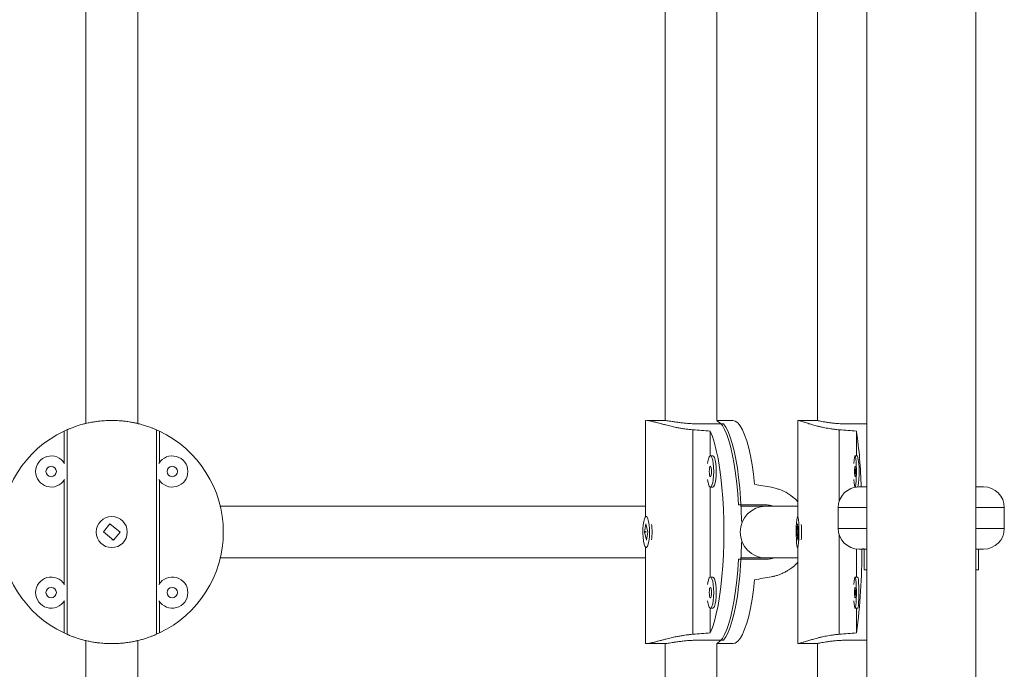
# Model space of a CAD drawing. Units: millimetres. Extents: x -16 to 555, y 0 to 606.
# Drawn here: x 267 to 279, y 191 to 199 of the extents above; entities that cross this region are included whole.
import ezdxf

# ---------------------------------------------------------------- set-up
doc = ezdxf.new("R2010")
doc.units = ezdxf.units.MM
doc.header["$LTSCALE"] = 20
doc.layers.add('CONTOUR', color=7, linetype='Continuous')

msp = doc.modelspace()

# ---------------------------------------------------------------- linework, layer by layer
at = {"layer": 'CONTOUR', "linetype": 'Continuous', "lineweight": 15}
for p, q in [((277.18773, 251.80233), (277.18773, 156.83884)), ((278.50291, 156.83884), (278.50291, 251.80233)), ((267.78139, 203.34497), (267.78139, 193.95708)), ((268.40648, 193.95717), (268.40648, 203.34489)), ((274.75935, 203.30834), (274.75935, 193.99372)), ((275.38444, 193.99242), (275.38444, 203.30963)), ((276.59395, 203.30993), (276.59395, 193.99212)), ((274.52494, 193.99412), (274.52494, 192.83506)), ((274.75256, 193.99412), (274.53781, 193.99412)), ((275.14267, 193.95343), (275.46312, 193.95343)), ((275.57546, 193.99412), (275.38444, 193.99412)), ((276.35955, 193.99412), (276.35955, 192.8377)), ((276.58068, 193.99412), (276.36157, 193.99412)), ((277.18773, 193.95343), (276.93474, 193.95343)), ((267.51926, 193.86505), (267.51926, 193.48558)), ((267.55529, 193.88145), (267.55529, 191.4189)), ((268.63258, 193.88145), (268.63258, 191.4189)), ((268.66861, 193.48558), (268.66861, 193.86505)), ((275.09532, 191.4189), (275.09532, 193.88145)), ((275.30265, 193.56655), (275.30265, 193.86505)), ((276.85823, 193.88145), (276.85823, 193.02368)), ((277.06494, 193.56701), (277.06494, 193.86505)), ((275.33599, 193.56701), (275.30547, 193.56701)), ((277.07824, 193.56701), (277.04711, 193.56701)), ((267.51926, 193.27339), (267.51926, 192.02696)), ((268.66861, 192.02696), (268.66861, 193.27339)), ((275.30265, 192.10794), (275.30265, 193.19242)), ((275.30547, 193.19196), (275.33599, 193.19196)), ((277.04711, 193.19196), (277.06329, 193.19196)), ((277.09521, 193.194), (277.18898, 193.194)), ((278.50291, 193.194), (278.59543, 193.194)), ((275.64288, 192.97835), (275.96333, 192.97835)), ((275.97079, 192.96272), (275.6728, 192.96272)), ((275.97079, 192.96272), (275.6728, 192.96272)), ((276.84518, 192.94397), (276.84518, 192.69393)), ((277.18773, 192.94397), (276.84518, 192.94397)), ((278.84546, 192.94397), (278.50291, 192.94397)), ((278.84546, 192.69393), (278.84546, 192.94397)), ((268.07277, 192.74797), (267.99388, 192.65099)), ((268.19399, 192.64936), (268.07277, 192.74797)), ((274.52714, 192.74797), (274.51013, 192.65099)), ((274.55329, 192.64936), (274.52714, 192.74797)), ((274.53781, 192.8377), (274.53171, 192.8377)), ((276.35352, 192.74797), (276.34674, 192.65099)), ((276.36396, 192.64936), (276.35352, 192.74797)), ((276.36157, 192.8377), (276.35535, 192.8377)), ((267.99388, 192.65099), (268.1151, 192.55238)), ((268.1151, 192.55238), (268.19399, 192.64936)), ((274.51013, 192.65099), (274.53627, 192.55238)), ((274.52525, 192.65099), (274.51013, 192.65099)), ((274.53627, 192.55238), (274.55329, 192.64936)), ((276.34674, 192.65099), (276.35717, 192.55238)), ((276.36378, 192.65099), (276.34674, 192.65099)), ((276.35717, 192.55238), (276.36396, 192.64936)), ((276.84518, 192.69393), (277.18773, 192.69393)), ((276.85823, 192.61421), (276.85823, 191.4189)), ((278.50291, 192.69393), (278.84546, 192.69393)), ((274.52494, 192.46529), (274.52494, 191.30623)), ((274.53171, 192.46265), (274.53781, 192.46265)), ((276.35535, 192.46265), (276.36157, 192.46265)), ((276.35955, 192.46265), (276.35955, 191.30623)), ((277.06494, 192.10839), (277.06494, 192.44574)), ((277.15772, 192.4439), (277.09521, 192.4439)), ((277.15772, 192.19386), (277.15772, 192.4439)), ((277.15772, 192.4439), (277.18773, 192.4439)), ((278.50291, 192.4439), (278.53292, 192.4439)), ((278.53292, 192.19386), (278.53292, 192.4439)), ((278.59541, 192.4439), (278.53292, 192.4439)), ((275.96333, 192.322), (275.64288, 192.322)), ((275.67294, 192.33763), (275.97079, 192.33763)), ((275.67294, 192.33763), (275.97079, 192.33763)), ((277.15772, 192.19386), (277.18773, 192.19386)), ((278.50291, 192.19386), (278.53292, 192.19386)), ((275.33599, 192.10839), (275.30547, 192.10839)), ((277.07824, 192.10839), (277.04711, 192.10839)), ((267.51926, 191.81477), (267.51926, 191.4353)), ((268.66861, 191.4353), (268.66861, 191.81477)), ((275.30265, 191.4353), (275.30265, 191.7338)), ((275.30547, 191.73334), (275.33599, 191.73334)), ((277.04711, 191.73334), (277.07824, 191.73334)), ((277.06494, 191.4353), (277.06494, 191.73334)), ((267.78139, 191.34327), (267.78139, 181.95538)), ((268.40648, 181.95546), (268.40648, 191.34318)), ((274.53781, 191.30623), (274.75256, 191.30623)), ((274.75935, 191.30663), (274.75935, 181.99201)), ((275.14267, 191.34692), (275.46312, 191.34692)), ((275.38444, 181.99072), (275.38444, 191.30793)), ((275.38444, 191.30623), (275.57546, 191.30623)), ((276.36068, 191.30629), (276.36016, 191.30731)), ((276.36157, 191.30623), (276.58068, 191.30623)), ((276.59395, 191.30823), (276.59395, 181.99042)), ((277.18773, 191.34692), (276.93474, 191.34692))]:
    msp.add_line(p, q, dxfattribs=at)
at = {"layer": 'CONTOUR', "linetype": 'Continuous', "lineweight": 15, "flags": 128}
for points in [[(275.64288, 192.97835), (275.63423, 193.10916), (275.62275, 193.23522), (275.60857, 193.35521), (275.59183, 193.46789), (275.57271, 193.5721), (275.5514, 193.66675), (275.52813, 193.75086), (275.50313, 193.82357), (275.47667, 193.88411), (275.44902, 193.93186), (275.42046, 193.96633), (275.39129, 193.98715), (275.38287, 193.99057)], [(275.46312, 193.95343), (275.49133, 193.91331), (275.51851, 193.86009), (275.54439, 193.79434), (275.56869, 193.71672), (275.59116, 193.62805), (275.61158, 193.52924), (275.62972, 193.42132), (275.6454, 193.30541), (275.65845, 193.1827), (275.66875, 193.05448), (275.67618, 192.92206), (275.68067, 192.78683), (275.68091, 192.77544)], [(275.83746, 193.22485), (275.82338, 193.3463), (275.8067, 193.46041), (275.78758, 193.566), (275.76623, 193.66195), (275.74287, 193.74726), (275.71775, 193.82101), (275.69113, 193.88245), (275.66329, 193.93091), (275.63453, 193.9659), (275.60515, 193.98704), (275.57546, 193.99412)], [(275.30265, 193.86505), (275.32884, 193.79978), (275.35345, 193.72241), (275.37622, 193.63376), (275.39691, 193.53476), (275.41531, 193.42644), (275.43121, 193.30996), (275.44446, 193.18653), (275.45491, 193.05746), (275.46246, 192.9241), (275.46702, 192.78786), (275.46854, 192.65018), (275.46702, 192.51249), (275.46246, 192.37625), (275.45491, 192.24289), (275.44446, 192.11382), (275.43121, 191.99039), (275.41531, 191.87391), (275.39691, 191.76559), (275.37622, 191.66659), (275.35345, 191.57794), (275.32884, 191.50057), (275.30265, 191.4353)], [(275.34592, 193.37948), (275.34442, 193.43008), (275.34003, 193.47692), (275.33308, 193.51653), (275.32408, 193.54598), (275.3137, 193.56309), (275.30271, 193.56657), (275.29193, 193.55618), (275.28215, 193.53269), (275.2741, 193.49783), (275.27094, 193.47706)], [(275.37643, 193.37948), (275.37493, 193.43008), (275.37055, 193.47692), (275.3636, 193.51653), (275.3546, 193.54598), (275.34422, 193.56309), (275.33599, 193.56701)], [(277.03332, 193.2819), (277.03609, 193.24243), (277.03968, 193.21298), (277.04382, 193.19588), (277.04821, 193.19239), (277.05251, 193.20278), (277.05641, 193.22628), (277.05962, 193.26114), (277.06191, 193.30477), (277.06309, 193.35395), (277.06309, 193.40502), (277.06191, 193.45419), (277.05962, 193.49783), (277.05641, 193.53269), (277.05251, 193.55618), (277.04821, 193.56657), (277.04382, 193.56309), (277.03968, 193.54598), (277.03609, 193.51653), (277.03332, 193.47706)], [(275.31895, 193.37948), (275.31793, 193.4034), (275.31501, 193.42368), (275.31063, 193.43723), (275.30547, 193.44199), (275.30031, 193.43723), (275.29594, 193.42368), (275.29302, 193.4034), (275.29199, 193.37948), (275.29302, 193.35556), (275.29594, 193.33528), (275.30031, 193.32173), (275.30547, 193.31697), (275.31063, 193.32173), (275.31501, 193.33528), (275.31793, 193.35556), (275.31895, 193.37948)], [(277.04173, 193.37948), (277.04214, 193.35556), (277.0433, 193.33528), (277.04505, 193.32173), (277.04711, 193.31697), (277.04916, 193.32173), (277.05091, 193.33528), (277.05207, 193.35556), (277.05248, 193.37948), (277.05207, 193.4034), (277.05091, 193.42368), (277.04916, 193.43723), (277.04711, 193.44199), (277.04505, 193.43723), (277.0433, 193.42368), (277.04214, 193.4034), (277.04173, 193.37948)], [(275.27094, 193.2819), (275.2741, 193.26114), (275.28215, 193.22628), (275.29193, 193.20278), (275.30271, 193.19239), (275.3137, 193.19588), (275.32408, 193.21298), (275.33308, 193.24243), (275.34003, 193.28205), (275.34442, 193.32889), (275.34592, 193.37948)], [(275.33599, 193.19196), (275.34422, 193.19588), (275.3546, 193.21298), (275.3636, 193.24243), (275.37055, 193.28205), (275.37493, 193.32889), (275.37643, 193.37948)], [(274.50619, 192.5047), (274.5156, 192.47817), (274.5262, 192.46439), (274.53722, 192.4644), (274.54782, 192.47818), (274.55723, 192.50472), (274.56475, 192.54204), (274.56982, 192.58739), (274.57206, 192.63739), (274.5713, 192.68834), (274.56761, 192.73646), (274.56126, 192.77818), (274.55272, 192.81041), (274.54262, 192.83075), (274.53171, 192.8377), (274.5208, 192.83074), (274.51069, 192.8104), (274.50215, 192.77816), (274.4958, 192.73644), (274.49211, 192.68832), (274.49136, 192.63737), (274.4936, 192.58737), (274.49867, 192.54202), (274.50619, 192.5047)], [(276.36553, 192.79565), (276.36177, 192.82218), (276.35754, 192.83596), (276.35315, 192.83595), (276.34892, 192.82217), (276.34516, 192.79564), (276.34216, 192.75831), (276.34014, 192.71296), (276.33925, 192.66296), (276.33955, 192.61201), (276.34102, 192.56389), (276.34355, 192.52217), (276.34696, 192.48994), (276.35099, 192.4696), (276.35535, 192.46265), (276.3597, 192.46961), (276.36373, 192.48995), (276.36714, 192.52219), (276.36968, 192.56391), (276.37115, 192.61203), (276.37145, 192.66298), (276.37055, 192.71298), (276.36853, 192.75833), (276.36553, 192.79565)], [(275.68091, 192.52491), (275.68067, 192.51352), (275.67618, 192.37829), (275.66875, 192.24587), (275.65845, 192.11765), (275.6454, 191.99494), (275.62972, 191.87903), (275.61158, 191.77111), (275.59116, 191.6723), (275.56869, 191.58363), (275.54439, 191.50601), (275.51851, 191.44026), (275.49133, 191.38704), (275.46312, 191.34692)], [(275.38287, 191.30978), (275.39129, 191.3132), (275.42046, 191.33402), (275.44902, 191.36849), (275.47667, 191.41624), (275.50313, 191.47678), (275.52813, 191.54949), (275.5514, 191.6336), (275.57271, 191.72825), (275.59183, 191.83246), (275.60857, 191.94514), (275.62275, 192.06513), (275.63423, 192.19119), (275.64288, 192.322)], [(275.34592, 191.92087), (275.34442, 191.97146), (275.34003, 192.0183), (275.33308, 192.05792), (275.32408, 192.08737), (275.3137, 192.10447), (275.30271, 192.10796), (275.29193, 192.09757), (275.28215, 192.07407), (275.2741, 192.03921), (275.27094, 192.01845)], [(275.37643, 191.92087), (275.37493, 191.97146), (275.37055, 192.0183), (275.3636, 192.05792), (275.3546, 192.08737), (275.34422, 192.10447), (275.33599, 192.10839)], [(275.57546, 191.30623), (275.60515, 191.31331), (275.63453, 191.33445), (275.66329, 191.36944), (275.69113, 191.4179), (275.71775, 191.47934), (275.74287, 191.55309), (275.76623, 191.6384), (275.78758, 191.73435), (275.8067, 191.83994), (275.82338, 191.95405), (275.83746, 192.0755)], [(277.03332, 191.82329), (277.03609, 191.78382), (277.03968, 191.75437), (277.04382, 191.73726), (277.04821, 191.73378), (277.05251, 191.74417), (277.05641, 191.76766), (277.05962, 191.80252), (277.06191, 191.84616), (277.06309, 191.89533), (277.06309, 191.9464), (277.06191, 191.99558), (277.05962, 192.03921), (277.05641, 192.07407), (277.05251, 192.09757), (277.04821, 192.10796), (277.04382, 192.10447), (277.03968, 192.08737), (277.03609, 192.05792), (277.03332, 192.01845)], [(277.07824, 191.73334), (277.07934, 191.73378), (277.08365, 191.74417), (277.08755, 191.76766), (277.09076, 191.80252), (277.09305, 191.84616), (277.09423, 191.89533), (277.09423, 191.9464), (277.09305, 191.99558), (277.09076, 192.03921), (277.08755, 192.07407), (277.08365, 192.09757), (277.07934, 192.10796), (277.07824, 192.10839)], [(275.27094, 191.82329), (275.2741, 191.80252), (275.28215, 191.76766), (275.29193, 191.74417), (275.30271, 191.73378), (275.3137, 191.73726), (275.32408, 191.75437), (275.33308, 191.78382), (275.34003, 191.82343), (275.34442, 191.87027), (275.34592, 191.92087)], [(275.31895, 191.92087), (275.31793, 191.94479), (275.31501, 191.96507), (275.31063, 191.97862), (275.30547, 191.98338), (275.30031, 191.97862), (275.29594, 191.96507), (275.29302, 191.94479), (275.29199, 191.92087), (275.29302, 191.89695), (275.29594, 191.87667), (275.30031, 191.86312), (275.30547, 191.85836), (275.31063, 191.86312), (275.31501, 191.87667), (275.31793, 191.89695), (275.31895, 191.92087)], [(275.33599, 191.73334), (275.34422, 191.73726), (275.3546, 191.75437), (275.3636, 191.78382), (275.37055, 191.82343), (275.37493, 191.87027), (275.37643, 191.92087)], [(277.04173, 191.92087), (277.04214, 191.89695), (277.0433, 191.87667), (277.04505, 191.86312), (277.04711, 191.85836), (277.04916, 191.86312), (277.05091, 191.87667), (277.05207, 191.89695), (277.05248, 191.92087), (277.05207, 191.94479), (277.05091, 191.96507), (277.04916, 191.97862), (277.04711, 191.98338), (277.04505, 191.97862), (277.0433, 191.96507), (277.04214, 191.94479), (277.04173, 191.92087)]]:
    msp.add_lwpolyline(points, dxfattribs=at)
at = {"layer": 'CONTOUR', "linetype": 'Continuous', "lineweight": 15}
for centre, radius in [((267.36463, 193.37948), 0.06251), ((268.82324, 193.37948), 0.06251), ((268.09393, 192.65018), 0.18753), ((267.36463, 191.92087), 0.06251), ((268.82324, 191.92087), 0.06251)]:
    msp.add_circle(centre, radius, dxfattribs=at)
for centre, radius, start, end in [((268.09393, 192.65018), 1.34394, 115.315803, 244.684197), ((268.09393, 192.65018), 1.34394, 113.627815, 115.315803), ((268.09393, 192.65018), 1.34394, 64.684197, 66.372185), ((268.09393, 192.65018), 1.34394, 295.315803, 64.684197), ((271.37938, 193.05009), 5.74367, 1.435765, 8.157155), ((267.36463, 193.37948), 0.18753, 31.355326, 180), ((268.82324, 193.37948), 0.18753, 211.355326, 148.644674), ((276.17418, 193.37518), 0.92419, 348.666671, 11.979649), ((267.36463, 193.37948), 0.18753, 180, 328.644674), ((277.09521, 192.94397), 0.25004, 90, 180), ((278.59543, 192.94397), 0.25004, 0, 90), ((275.9765, 192.65018), 0.3126, 91.046422, 268.953578), ((275.9765, 192.65018), 0.3126, 91.046422, 268.953578), ((273.81263, 192.65018), 0.79021, 353.323765, 6.676235), ((274.42424, 192.65018), 1.97845, 357.338526, 2.661474), ((277.09521, 192.69393), 0.25004, 180, 270), ((278.59543, 192.69393), 0.25004, 270, 0), ((269.67404, 192.41674), 7.45577, 352.435904, 0.20867), ((267.36463, 191.92087), 0.18753, 31.355326, 180), ((268.82324, 191.92087), 0.18753, 211.355326, 148.644674), ((267.36463, 191.92087), 0.18753, 180, 328.644674), ((268.09393, 192.65018), 1.34394, 244.684197, 246.372185), ((268.09393, 192.65018), 1.34394, 293.627815, 295.315803)]:
    msp.add_arc(centre, radius, start, end, dxfattribs=at)
for centre, major_axis, ratio, start_param, end_param in [((271.99624, 192.65018), (7.73235, 0), 0.1738076, 1.1289522, 1.15841315), ((273.76841, 192.65018), (7.70925, 0), 0.17432843, 1.1289522, 1.15841315), ((278.75793, 192.65018), (7.44815, -1.34299), 0.00680043, 1.94548245, 1.9749434), ((278.75793, 192.65018), (7.44815, 1.34299), 0.00680043, 4.30824191, 4.33770286), ((271.99624, 192.65018), (7.73235, 0), 0.1738076, 5.12477215, 5.1542331), ((273.76841, 192.65018), (7.70925, 0), 0.17432843, 5.12477215, 5.1542331)]:
    msp.add_ellipse(centre, major_axis=major_axis, ratio=ratio, start_param=start_param, end_param=end_param, dxfattribs=at)
for points, knots in [([(268.63258, 193.88145), (268.6285, 193.88323), (268.62132, 193.88635), (268.6017, 193.89458), (268.57633, 193.90472), (268.54452, 193.91647), (268.50829, 193.92886), (268.46647, 193.94181), (268.41898, 193.95448), (268.37554, 193.9645), (268.33835, 193.97188), (268.29555, 193.97915), (268.25154, 193.98518), (268.19092, 193.9911), (268.13554, 193.99394), (268.07741, 193.99429), (268.03254, 193.99299), (267.98827, 193.99015), (267.94853, 193.98643), (267.90204, 193.98067), (267.84977, 193.97218), (267.79577, 193.96098), (267.75084, 193.9498), (267.70653, 193.93734), (267.66602, 193.92443), (267.63088, 193.91195), (267.60528, 193.9022), (267.58774, 193.89518), (267.57394, 193.88946), (267.56317, 193.88489), (267.55793, 193.8826), (267.55529, 193.88145)], [0, 0, 0, 0, 0.03888667, 0.0683473, 0.11825334, 0.1571038, 0.18649183, 0.2361636, 0.2767309, 0.30755728, 0.33892292, 0.35995995, 0.39973291, 0.43000034, 0.48153157, 0.5076675, 0.54276278, 0.56868147, 0.59475947, 0.62223402, 0.66388181, 0.70597402, 0.74466249, 0.77392352, 0.82337123, 0.86404306, 0.89495626, 0.92642264, 0.9475314, 0.97366575, 1, 1, 1, 1]), ([(274.52529, 193.9888), (274.52519, 193.98915), (274.52429, 193.99206), (274.5286, 193.99299), (274.53239, 193.99381)], [0, 0, 0, 0, 0.11942978, 1, 1, 1, 1]), ([(274.53812, 193.99399), (274.53889, 193.99403), (274.54317, 193.99422), (274.5539, 193.99293), (274.57014, 193.99016), (274.58787, 193.98642), (274.61224, 193.98067), (274.64528, 193.97218), (274.68711, 193.96098), (274.72894, 193.9498), (274.7769, 193.93734), (274.82931, 193.92443), (274.88585, 193.91195), (274.93585, 193.9022), (274.97744, 193.89518), (275.01725, 193.88946), (275.05485, 193.88489), (275.08179, 193.8826), (275.09532, 193.88145)], [0, 0, 0, 0, 0.01539875, 0.08558476, 0.13741879, 0.18957141, 0.24451695, 0.32780715, 0.41198612, 0.48935805, 0.54787632, 0.64676533, 0.72810372, 0.78992612, 0.85285481, 0.8950696, 0.94733492, 1, 1, 1, 1]), ([(274.75256, 193.99384), (274.75484, 193.99387), (274.76076, 193.99394), (274.78013, 193.99162), (274.8086, 193.98744), (274.84484, 193.98166), (274.88716, 193.97504), (274.93539, 193.96815), (274.98759, 193.96184), (275.04289, 193.95686), (275.09514, 193.95391), (275.12823, 193.95358), (275.14267, 193.95343)], [0, 0, 0, 0, 0.06455516, 0.16722461, 0.27282607, 0.37645151, 0.48293549, 0.589192, 0.69849754, 0.80512473, 0.91499998, 1, 1, 1, 1]), ([(276.85823, 193.88145), (276.83839, 193.88323), (276.80352, 193.88635), (276.74482, 193.89458), (276.68819, 193.90472), (276.63494, 193.91647), (276.58476, 193.92886), (276.53764, 193.94181), (276.4951, 193.95448), (276.46279, 193.9645), (276.43949, 193.97188), (276.41657, 193.97915), (276.39734, 193.98518), (276.37726, 193.99112), (276.36578, 193.99386), (276.36005, 193.99438), (276.36012, 193.99347), (276.36016, 193.99304)], [0, 0, 0, 0, 0.07330771, 0.12884579, 0.22292679, 0.29616624, 0.35156745, 0.44520681, 0.52168277, 0.57979552, 0.63892485, 0.67858308, 0.75356159, 0.81062061, 0.90776537, 0.95703584, 1, 1, 1, 1]), ([(276.93474, 193.95343), (276.91685, 193.95365), (276.88055, 193.95408), (276.82694, 193.95749), (276.77523, 193.96254), (276.72736, 193.96881), (276.68376, 193.97569), (276.64635, 193.98236), (276.61565, 193.98817), (276.59413, 193.99217), (276.58227, 193.99414), (276.58104, 193.99391), (276.58068, 193.99384)], [0, 0, 0, 0, 0.10366013, 0.21038498, 0.31402904, 0.42057418, 0.52617439, 0.63475396, 0.74165386, 0.8517706, 0.95657619, 1, 1, 1, 1]), ([(276.04055, 193.18882), (276.06003, 193.18474), (276.09428, 193.17756), (276.15193, 193.15795), (276.20745, 193.13254), (276.25959, 193.10082), (276.30808, 193.06432), (276.34069, 193.03649), (276.35836, 193.01556), (276.35955, 193.01416)], [0, 0, 0, 0, 0.16220256, 0.28508756, 0.49325365, 0.65530516, 0.77788732, 0.98507623, 1, 1, 1, 1]), ([(275.96333, 192.97835), (275.98088, 192.97767), (276.01351, 192.97642), (276.04517, 192.96705), (276.0598, 192.96272)], [0, 0, 0, 0, 0.53782114, 1, 1, 1, 1]), ([(274.52494, 192.96272), (274.49856, 192.96272), (274.36992, 192.96272), (274.11668, 192.96272), (273.7465, 192.96272), (273.37595, 192.96272), (273.01662, 192.96272), (272.67893, 192.96272), (272.33528, 192.96272), (272.06025, 192.96272), (271.86144, 192.96272), (271.72972, 192.96272), (271.58045, 192.96272), (271.4029, 192.96272), (271.19341, 192.96272), (270.93298, 192.96272), (270.61539, 192.96272), (270.23499, 192.96272), (269.82243, 192.96272), (269.53625, 192.96272), (269.39418, 192.96272)], [0, 0, 0, 0, 0.02365077, 0.11531614, 0.20813673, 0.30084368, 0.37040331, 0.44005796, 0.50818386, 0.57187877, 0.59449976, 0.61682652, 0.64286326, 0.67376118, 0.70950855, 0.75010245, 0.80421544, 0.86518953, 0.93307914, 1, 1, 1, 1]), ([(274.52494, 192.96272), (274.499, 192.96272), (274.39759, 192.96272), (274.20505, 192.96272), (273.9368, 192.96272), (273.64692, 192.96272), (273.33935, 192.96272), (273.01479, 192.96272), (272.67623, 192.96272), (272.33216, 192.96272), (272.05765, 192.96272), (271.85939, 192.96272), (271.72805, 192.96272), (271.57929, 192.96272), (271.40244, 192.96272), (271.19391, 192.96272), (270.93498, 192.96272), (270.61819, 192.96272), (270.2376, 192.96272), (269.82401, 192.96272), (269.53679, 192.96272), (269.39418, 192.96272)], [0, 0, 0, 0, 0.0235265, 0.09197915, 0.1616696, 0.23138844, 0.30099921, 0.37053706, 0.44007524, 0.5080858, 0.57176122, 0.59439369, 0.61673681, 0.6427965, 0.67373141, 0.70952999, 0.75017955, 0.80431452, 0.86526358, 0.93310459, 1, 1, 1, 1]), ([(276.35955, 192.96272), (276.34954, 192.96272), (276.32526, 192.96272), (276.28412, 192.96272), (276.22793, 192.96272), (276.15693, 192.96272), (276.06896, 192.96272), (276.0047, 192.96272), (275.97079, 192.96272)], [0, 0, 0, 0, 0.08175497, 0.19851089, 0.33082775, 0.52753585, 0.75066647, 1, 1, 1, 1]), ([(276.35955, 192.96272), (276.34952, 192.96272), (276.32523, 192.96272), (276.28409, 192.96272), (276.22794, 192.96272), (276.15696, 192.96272), (276.06899, 192.96272), (276.00472, 192.96272), (275.97079, 192.96272)], [0, 0, 0, 0, 0.08195623, 0.1985989, 0.33081814, 0.52743819, 0.75055604, 1, 1, 1, 1]), ([(268.06599, 192.73964), (268.0663, 192.73975), (268.06907, 192.74072), (268.0735, 192.7418), (268.07767, 192.74244), (268.07926, 192.74269)], [0, 0, 0, 0, 0.07349284, 0.64520945, 1, 1, 1, 1]), ([(268.00032, 192.64575), (268.00024, 192.64786), (268.00005, 192.6524), (268.00045, 192.65692), (268.00066, 192.65933)], [0, 0, 0, 0, 0.46624545, 1, 1, 1, 1]), ([(268.1875, 192.65464), (268.18758, 192.65353), (268.18792, 192.64888), (268.18737, 192.64424), (268.18695, 192.6407)], [0, 0, 0, 0, 0.238105411, 1, 1, 1, 1]), ([(274.52551, 192.64579), (274.5255, 192.64687), (274.52549, 192.65136), (274.52551, 192.65585), (274.52553, 192.65926)], [0, 0, 0, 0, 0.24054178, 1, 1, 1, 1]), ([(276.36157, 192.65099), (276.36157, 192.65136), (276.36158, 192.65449), (276.36152, 192.66244), (276.36138, 192.66983), (276.3613, 192.67452)], [0, 0, 0, 0, 0.04603461, 0.39509065, 1, 1, 1, 1]), ([(268.12193, 192.56077), (268.1201, 192.5602), (268.11106, 192.55737), (268.10153, 192.55684), (268.09393, 192.55641)], [0, 0, 0, 0, 0.20311777, 1, 1, 1, 1]), ([(277.10593, 192.4439), (277.10654, 192.44394), (277.10778, 192.44401), (277.11613, 192.44464), (277.12983, 192.44566), (277.14329, 192.44665), (277.15364, 192.44739), (277.15583, 192.44754)], [0, 0, 0, 0, 0.2298384, 0.46127283, 0.69773703, 0.93593724, 1, 1, 1, 1]), ([(269.3955, 192.33763), (269.51901, 192.33763), (269.76926, 192.33763), (270.13023, 192.33763), (270.46337, 192.33763), (270.75156, 192.33763), (270.9821, 192.33763), (271.16296, 192.33763), (271.30808, 192.33763), (271.44437, 192.33763), (271.57904, 192.33763), (271.79711, 192.33763), (272.09395, 192.33763), (272.45881, 192.33763), (272.80918, 192.33763), (273.14308, 192.33763), (273.45982, 192.33763), (273.75664, 192.33763), (274.02769, 192.33763), (274.22225, 192.33763), (274.35259, 192.33763), (274.43507, 192.33763), (274.49266, 192.33763), (274.52287, 192.33763), (274.52494, 192.33763)], [0, 0, 0, 0, 0.05818541, 0.1178992, 0.17105093, 0.21767049, 0.25780381, 0.2848137, 0.30836869, 0.33160965, 0.35507002, 0.3787501, 0.44720917, 0.51690607, 0.58663139, 0.65624897, 0.72579387, 0.79533923, 0.86335635, 0.92703812, 0.94967289, 0.9720188, 0.99808261, 1, 1, 1, 1]), ([(269.3955, 192.33763), (269.51949, 192.33763), (269.77065, 192.33763), (270.13261, 192.33763), (270.4661, 192.33763), (270.75402, 192.33763), (270.98369, 192.33763), (271.16357, 192.33763), (271.30799, 192.33763), (271.44369, 192.33763), (271.57784, 192.33763), (271.83866, 192.33763), (272.21683, 192.33763), (272.69346, 192.33763), (273.10632, 192.33763), (273.4597, 192.33763), (273.75833, 192.33763), (274.03081, 192.33763), (274.22517, 192.33763), (274.35477, 192.33763), (274.4365, 192.33763), (274.49338, 192.33763), (274.52302, 192.33763), (274.52494, 192.33763)], [0, 0, 0, 0, 0.05817038, 0.11784194, 0.17096435, 0.21757888, 0.25773952, 0.28478465, 0.30837337, 0.33164841, 0.35514028, 0.37884766, 0.47053236, 0.56337254, 0.65609932, 0.72567405, 0.79534407, 0.86348463, 0.9271934, 0.94981932, 0.97215148, 0.99819534, 1, 1, 1, 1]), ([(276.06167, 192.33763), (276.06144, 192.33754), (276.04383, 192.33024), (276.01039, 192.32435), (275.97762, 192.32272), (275.96333, 192.322)], [0, 0, 0, 0, 0.00743628, 0.56706699, 1, 1, 1, 1]), ([(275.97079, 192.33763), (276.00395, 192.33763), (276.06684, 192.33763), (276.15311, 192.33763), (276.22778, 192.33763), (276.29124, 192.33763), (276.33399, 192.33763), (276.35545, 192.33763), (276.35955, 192.33763)], [0, 0, 0, 0, 0.243815152, 0.462318631, 0.655548834, 0.823534699, 0.96629756, 1, 1, 1, 1]), ([(275.97079, 192.33763), (276.00395, 192.33763), (276.06683, 192.33763), (276.1531, 192.33763), (276.22778, 192.33763), (276.29125, 192.33763), (276.334, 192.33763), (276.35545, 192.33763), (276.35955, 192.33763)], [0, 0, 0, 0, 0.24378659, 0.4622923, 0.65554385, 0.82356225, 0.96636379, 1, 1, 1, 1]), ([(276.35955, 192.28644), (276.35476, 192.28118), (276.33286, 192.25711), (276.2918, 192.2224), (276.24032, 192.1871), (276.1937, 192.16153), (276.15439, 192.14398), (276.11632, 192.13018), (276.08006, 192.11941), (276.05376, 192.11417), (276.04055, 192.11153)], [0, 0, 0, 0, 0.05760124, 0.26372378, 0.4332641, 0.56212565, 0.69329313, 0.78128489, 0.89022582, 1, 1, 1, 1]), ([(268.63258, 191.4189), (268.6285, 191.41712), (268.62132, 191.414), (268.6017, 191.40577), (268.57633, 191.39563), (268.54452, 191.38388), (268.50829, 191.37149), (268.46647, 191.35854), (268.41898, 191.34587), (268.37554, 191.33585), (268.33835, 191.32847), (268.29555, 191.3212), (268.25154, 191.31517), (268.19092, 191.30925), (268.13554, 191.30641), (268.07741, 191.30606), (268.03254, 191.30736), (267.98827, 191.3102), (267.94853, 191.31392), (267.90204, 191.31968), (267.84977, 191.32817), (267.79577, 191.33937), (267.75084, 191.35055), (267.70653, 191.36301), (267.66602, 191.37592), (267.63088, 191.3884), (267.60528, 191.39815), (267.58774, 191.40517), (267.57394, 191.41089), (267.56317, 191.41546), (267.55793, 191.41775), (267.55529, 191.4189)], [0, 0, 0, 0, 0.03888667, 0.0683473, 0.11825334, 0.1571038, 0.18649183, 0.2361636, 0.2767309, 0.30755728, 0.33892292, 0.35995995, 0.39973291, 0.43000034, 0.48153157, 0.5076675, 0.54276278, 0.56868147, 0.59475947, 0.62223402, 0.66388181, 0.70597402, 0.74466249, 0.77392352, 0.82337123, 0.86404306, 0.89495626, 0.92642264, 0.9475314, 0.97366575, 1, 1, 1, 1]), ([(274.52529, 191.31155), (274.52519, 191.3112), (274.52433, 191.3083), (274.52946, 191.30648), (274.5409, 191.30604), (274.55377, 191.30737), (274.57017, 191.3102), (274.58786, 191.31392), (274.61224, 191.31968), (274.64528, 191.32817), (274.68711, 191.33937), (274.72894, 191.35055), (274.7769, 191.36301), (274.82931, 191.37592), (274.88585, 191.3884), (274.93585, 191.39815), (274.97744, 191.40517), (275.01725, 191.41089), (275.05485, 191.41546), (275.08179, 191.41775), (275.09532, 191.4189)], [0, 0, 0, 0, 0.012113004, 0.101423645, 0.146720764, 0.207545662, 0.25246628, 0.297663002, 0.345280138, 0.417461437, 0.490412963, 0.557465351, 0.608178694, 0.6938783, 0.764368112, 0.8179449, 0.872480427, 0.909064777, 0.954359168, 1, 1, 1, 1]), ([(274.75256, 191.30651), (274.75484, 191.30648), (274.76076, 191.30641), (274.78013, 191.30873), (274.8086, 191.31291), (274.84484, 191.31869), (274.88716, 191.32531), (274.93539, 191.3322), (274.98759, 191.33851), (275.04289, 191.34349), (275.09514, 191.34644), (275.12823, 191.34677), (275.14267, 191.34692)], [0, 0, 0, 0, 0.06455516, 0.16722461, 0.27282607, 0.37645151, 0.48293549, 0.589192, 0.69849754, 0.80512473, 0.91499998, 1, 1, 1, 1]), ([(276.85823, 191.4189), (276.83839, 191.41712), (276.80352, 191.414), (276.74482, 191.40577), (276.68819, 191.39563), (276.63494, 191.38388), (276.58476, 191.37149), (276.53764, 191.35854), (276.4951, 191.34587), (276.46279, 191.33585), (276.43949, 191.32847), (276.41657, 191.3212), (276.3973, 191.31516), (276.37739, 191.30929), (276.36596, 191.30643), (276.36273, 191.30637), (276.36188, 191.30636)], [0, 0, 0, 0, 0.07777839, 0.13670346, 0.236522, 0.31422796, 0.37300781, 0.47235778, 0.55349763, 0.61515438, 0.67788972, 0.71996651, 0.79951759, 0.86005636, 0.9631255, 1, 1, 1, 1]), ([(276.93474, 191.34692), (276.91685, 191.3467), (276.88055, 191.34627), (276.82694, 191.34286), (276.77523, 191.33781), (276.72736, 191.33154), (276.68376, 191.32466), (276.64635, 191.31799), (276.61565, 191.31218), (276.59413, 191.30818), (276.58227, 191.30621), (276.58104, 191.30644), (276.58068, 191.30651)], [0, 0, 0, 0, 0.10366013, 0.21038498, 0.31402904, 0.42057418, 0.52617439, 0.63475396, 0.74165386, 0.8517706, 0.95657619, 1, 1, 1, 1])]:
    msp.add_open_spline(points, degree=3, knots=knots, dxfattribs=at)

doc.saveas('drawing.dxf')
